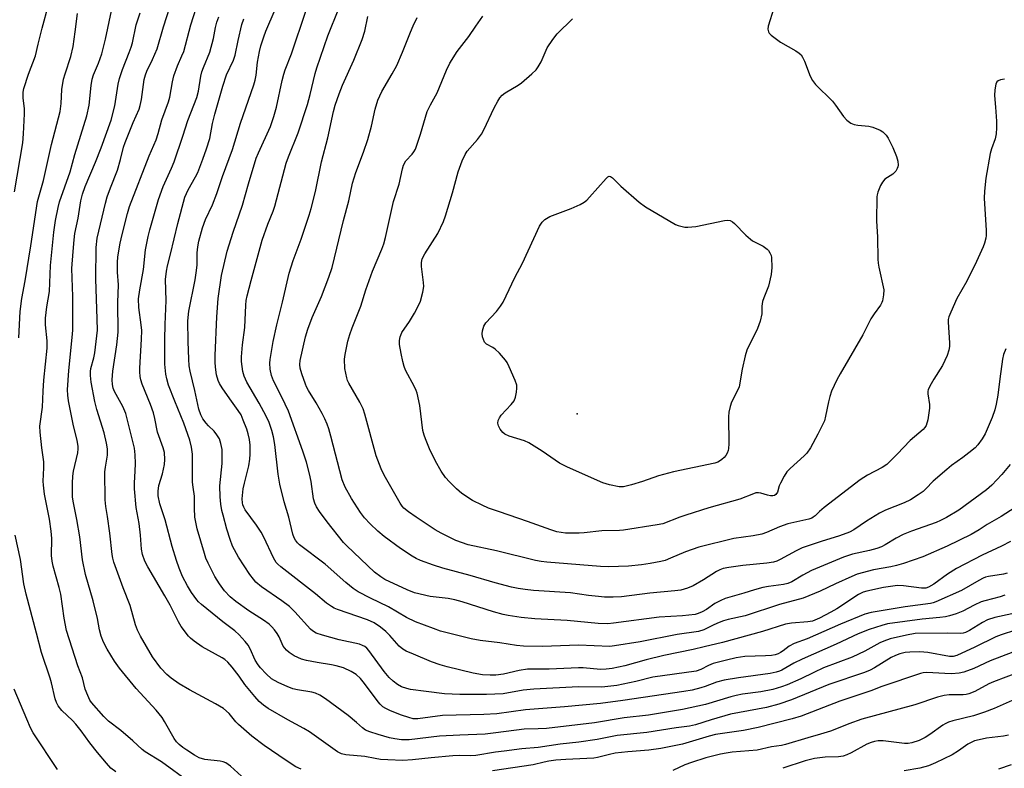
# Model space of a CAD drawing. Units: inches. Extents: x 1183771 to 1189773, y 561456 to 565458.
# Drawn here: x 1185026 to 1185316, y 564756 to 564977 of the extents above; entities that cross this region are included whole.
import ezdxf

# ---------------------------------------------------------------- set-up
doc = ezdxf.new("R2010")
doc.units = ezdxf.units.IN
doc.header["$MEASUREMENT"] = 0
doc.layers.add('ELEV-Spot Elevation', color=7, linetype='Continuous')
doc.layers.add('Undefined', color=1, linetype='Continuous')

msp = doc.modelspace()

# ---------------------------------------------------------------- linework, layer by layer
at = {"layer": 'ELEV-Spot Elevation'}
msp.add_point((1185190, 564860.71, 260.48), dxfattribs=at)
at = {"layer": 'Undefined'}
for points, elevation in [([(1185023.98, 564926.12), (1185026.42, 564940.56), (1185026.7, 564943.2), (1185026.98, 564949.16), (1185026.95, 564950.6), (1185026.57, 564953.82), (1185026.6, 564955.5), (1185026.76, 564956.62), (1185028.17, 564960.87), (1185030.24, 564966.25), (1185030.98, 564969.67), (1185032.15, 564974.46), (1185034.01, 564981.28)], 230), ([(1185316.8, 564813.67), (1185315.74, 564813.35), (1185311.27, 564812.65), (1185310.45, 564812.46), (1185309.69, 564812.19), (1185308.44, 564811.55), (1185303.32, 564808.6), (1185295.77, 564805.19), (1185294.95, 564804.9), (1185294.14, 564804.72), (1185290.45, 564804.28), (1185286.74, 564803.72), (1185276.66, 564802.05), (1185274.83, 564801.6), (1185267.66, 564798.64), (1185257.76, 564794.3), (1185253.99, 564792.91), (1185252.49, 564792.12), (1185250.7, 564790.77), (1185249.97, 564790.31), (1185249.21, 564789.91), (1185248.41, 564789.63), (1185247.26, 564789.42), (1185245.51, 564789.26), (1185239.39, 564789.09), (1185236.85, 564788.73), (1185234.02, 564788.05), (1185230.08, 564786.98), (1185228.72, 564786.42), (1185226.45, 564785.21), (1185225.04, 564784.77), (1185212.31, 564782.96), (1185207.25, 564781.75), (1185201.62, 564780.57), (1185197.24, 564780.03), (1185190.35, 564780.17), (1185177.15, 564779.48), (1185174.02, 564779.18), (1185168.11, 564778.11), (1185163.24, 564777.93), (1185155.37, 564777.84), (1185150.83, 564778.07), (1185145.39, 564778.73), (1185140.85, 564779.4), (1185139.73, 564779.62), (1185138.17, 564780.18), (1185136.98, 564780.84), (1185135.66, 564781.78), (1185134.47, 564782.87), (1185133.02, 564784.62), (1185128.54, 564790.88), (1185127.96, 564791.53), (1185127.34, 564792.04), (1185126.69, 564792.38), (1185125.72, 564792.69), (1185119.72, 564794.02), (1185114.81, 564795.36), (1185113.01, 564795.99), (1185111.88, 564796.64), (1185111.32, 564797.16), (1185106.73, 564802.22), (1185105.09, 564803.82), (1185102.89, 564805.53), (1185096.85, 564809.66), (1185095.21, 564811.06), (1185094.46, 564811.89), (1185093.39, 564813.31), (1185090.06, 564818.38), (1185088.35, 564821.67), (1185087.62, 564823.58), (1185086.66, 564826.67), (1185085.52, 564830.75), (1185085.19, 564832.12), (1185084.86, 564834.06), (1185084.64, 564836.2), (1185084.61, 564839.41), (1185085.24, 564846.05), (1185085.3, 564847.52), (1185085.21, 564850.18), (1185084.88, 564851.91), (1185084.42, 564853.3), (1185083.72, 564854.48), (1185082.86, 564855.56), (1185081.22, 564857.08), (1185080.49, 564857.89), (1185079.57, 564859.19), (1185079, 564860.32), (1185078.42, 564862.06), (1185077.22, 564867.59), (1185075.81, 564873.22), (1185075.54, 564874.86), (1185075.4, 564876.81), (1185075.19, 564882.03), (1185075.13, 564888.13), (1185075.44, 564890.99), (1185077.29, 564900.23), (1185077.6, 564902.22), (1185077.84, 564904.51), (1185077.86, 564908.18), (1185078.03, 564909.88), (1185078.4, 564911.57), (1185079.46, 564915.49), (1185080.38, 564917.97), (1185082.4, 564922.31), (1185083.67, 564925.63), (1185085.31, 564930.62), (1185088.31, 564938.63), (1185090.7, 564946.36), (1185094.55, 564957.68), (1185094.96, 564959.08), (1185095.28, 564960.53), (1185095.66, 564964.38), (1185096.24, 564967.51), (1185096.68, 564969.18), (1185097.56, 564971.9), (1185098.17, 564973.52), (1185100.88, 564979.88)], 246), ([(1185317.82, 564823.03), (1185315.09, 564821.61), (1185309.41, 564818.96), (1185301.86, 564815.03), (1185299.23, 564813.36), (1185295.14, 564810.39), (1185293.63, 564809.55), (1185292.79, 564809.29), (1185291.49, 564809.23), (1185286.22, 564809.95), (1185284.46, 564809.99), (1185280.32, 564809.4), (1185275.39, 564808.38), (1185274.28, 564808.02), (1185272.99, 564807.36), (1185266.6, 564803.19), (1185264.83, 564802.13), (1185261.4, 564800.36), (1185259.42, 564799.56), (1185257.96, 564799.27), (1185253.18, 564798.92), (1185251.44, 564798.62), (1185244.64, 564796.49), (1185232.85, 564793.23), (1185227.43, 564791.98), (1185224.17, 564791.13), (1185215.5, 564789.37), (1185210.28, 564788.06), (1185204.03, 564786.38), (1185200.27, 564785.55), (1185198.56, 564785.34), (1185196.87, 564785.28), (1185191.75, 564785.74), (1185190.33, 564785.79), (1185181.69, 564785.39), (1185175.28, 564785.33), (1185172.87, 564784.99), (1185168.21, 564783.92), (1185166, 564783.63), (1185164.28, 564783.58), (1185162.08, 564783.73), (1185159.25, 564784.19), (1185151.65, 564786.01), (1185149.53, 564786.64), (1185146.96, 564787.56), (1185141.71, 564789.74), (1185139.55, 564790.71), (1185138.52, 564791.26), (1185137.46, 564792.17), (1185134.73, 564795.31), (1185133.53, 564796.5), (1185132, 564797.79), (1185130.09, 564799.03), (1185128.15, 564799.86), (1185119.32, 564802.94), (1185118.25, 564803.39), (1185117.49, 564803.82), (1185116.06, 564804.81), (1185112.8, 564807.56), (1185102.53, 564815.53), (1185101.66, 564816.28), (1185101.2, 564816.81), (1185100.38, 564818.24), (1185097.51, 564824.27), (1185096.71, 564825.77), (1185095.37, 564827.87), (1185092.04, 564832.37), (1185091.61, 564833.09), (1185091.34, 564833.78), (1185091.21, 564834.43), (1185091.18, 564835.6), (1185091.44, 564838.55), (1185091.8, 564840.26), (1185093.12, 564845.33), (1185093.46, 564847.32), (1185093.52, 564848.77), (1185093.49, 564851.39), (1185093.33, 564853.1), (1185092.96, 564854.75), (1185092.53, 564856.11), (1185091.49, 564858.84), (1185090.82, 564860.33), (1185090.01, 564861.62), (1185087.47, 564865.08), (1185085.3, 564868.31), (1185084.51, 564869.57), (1185084.06, 564870.53), (1185083.63, 564872.13), (1185083.28, 564874.42), (1185083.16, 564875.86), (1185083.17, 564877.9), (1185083.65, 564889.23), (1185084.08, 564894.7), (1185085.03, 564901.47), (1185086.77, 564908.67), (1185088.45, 564914.26), (1185091.25, 564922.19), (1185093, 564928.49), (1185095.33, 564936.07), (1185095.96, 564937.64), (1185099.51, 564945.41), (1185100.54, 564948.35), (1185101.27, 564951.1), (1185102.97, 564958.99), (1185103.45, 564960.86), (1185103.88, 564962.14), (1185105.71, 564966.8), (1185109.92, 564979.39)], 248), ([(1185319.17, 564833.01), (1185315.02, 564830.41), (1185310.85, 564827.98), (1185308.49, 564826.42), (1185306.16, 564825.12), (1185299.11, 564821.63), (1185291.92, 564818.47), (1185286.26, 564816.52), (1185284.12, 564815.91), (1185282.48, 564815.54), (1185277.33, 564814.61), (1185272.58, 564813.36), (1185270.95, 564812.71), (1185266.13, 564810.54), (1185261.65, 564808.34), (1185256.58, 564806.28), (1185249.67, 564804.41), (1185239.56, 564801.11), (1185234.52, 564799.99), (1185233.15, 564799.62), (1185231.82, 564799.12), (1185230.25, 564798.41), (1185227.3, 564796.91), (1185225.77, 564796.47), (1185219.5, 564795.59), (1185208.59, 564793.46), (1185200.94, 564792.21), (1185199.55, 564792.07), (1185190.35, 564792.48), (1185179.71, 564792.08), (1185174.15, 564792.12), (1185172.1, 564792.34), (1185167.11, 564793.13), (1185161.36, 564793.83), (1185158.72, 564794.34), (1185152.45, 564795.83), (1185149.67, 564796.6), (1185147.54, 564797.31), (1185142.24, 564799.31), (1185139.64, 564800.59), (1185134.31, 564803.71), (1185129.02, 564806.27), (1185125.35, 564808.21), (1185123.91, 564809.15), (1185121.72, 564810.88), (1185115.68, 564816.37), (1185108.11, 564822.03), (1185107.49, 564822.61), (1185106.85, 564823.43), (1185106.47, 564824.12), (1185106.11, 564825.2), (1185104.88, 564830.14), (1185103.56, 564834.66), (1185102.26, 564839.96), (1185101.78, 564842.83), (1185100.83, 564851.6), (1185100.4, 564853.85), (1185099.94, 564855.79), (1185099.08, 564858.14), (1185098.22, 564859.97), (1185096.17, 564863.84), (1185092.55, 564870.01), (1185091.78, 564871.79), (1185091.38, 564873.15), (1185090.95, 564876.06), (1185090.91, 564877.52), (1185091.25, 564881), (1185091.94, 564886.11), (1185092.24, 564892.73), (1185092.38, 564894.09), (1185092.63, 564895.43), (1185093.81, 564900.03), (1185097.07, 564911.86), (1185098.69, 564916.56), (1185100.29, 564920.41), (1185100.83, 564921.91), (1185104.1, 564934.6), (1185104.8, 564936.51), (1185107.65, 564943.55), (1185110.42, 564951.91), (1185111.25, 564954.86), (1185112.68, 564961.02), (1185113.18, 564962.67), (1185116.47, 564972.14), (1185119.63, 564980.18)], 250), ([(1185248, 564980.34), (1185246.34, 564974.96), (1185246.22, 564974.13), (1185246.36, 564973.38), (1185246.64, 564972.94), (1185247.21, 564972.37), (1185249.92, 564970.27), (1185254.5, 564967.7), (1185255.42, 564967.07), (1185256.01, 564966.52), (1185256.46, 564965.87), (1185257.05, 564964.66), (1185258.73, 564960.24), (1185259.37, 564958.93), (1185260.3, 564957.83), (1185265.3, 564952.89), (1185266.19, 564951.73), (1185268.53, 564948.35), (1185269.5, 564947.27), (1185270.66, 564946.41), (1185271.65, 564945.98), (1185272.77, 564945.77), (1185276, 564945.5), (1185277.14, 564945.22), (1185279.34, 564944.29), (1185280.1, 564943.85), (1185280.53, 564943.49), (1185281.07, 564942.84), (1185281.67, 564941.93), (1185283.03, 564939.23), (1185284.12, 564936.52), (1185284.5, 564935.14), (1185284.64, 564934.04), (1185284.57, 564933.51), (1185284.38, 564932.98), (1185283.97, 564932.24), (1185283.6, 564931.81), (1185283.06, 564931.37), (1185280.76, 564929.85), (1185280.02, 564929.01), (1185279.47, 564927.98), (1185278.66, 564926.08), (1185278.41, 564925.25), (1185278.32, 564924.67), (1185278.26, 564917.54), (1185278.55, 564912.73), (1185278.66, 564906.27), (1185278.77, 564905.1), (1185278.97, 564903.93), (1185280.4, 564897.2), (1185280.35, 564895.77), (1185279.99, 564894.04), (1185279.8, 564893.49), (1185279.39, 564892.75), (1185277.52, 564890.15), (1185276.6, 564888.67), (1185274.27, 564883.99), (1185267.51, 564872.49), (1185266.55, 564870.72), (1185265.02, 564867.35), (1185264.45, 564865.8), (1185264.05, 564864.2), (1185263.26, 564859.95), (1185262.88, 564858.61), (1185260.99, 564854.63), (1185258.83, 564850.65), (1185257.71, 564849.08), (1185256.96, 564848.24), (1185252.8, 564844.58), (1185251.81, 564843.52), (1185251.01, 564842.29), (1185249.89, 564840.21), (1185249.56, 564839.4), (1185249.05, 564837.55), (1185248.58, 564836.91), (1185248.17, 564836.61), (1185247.71, 564836.47), (1185246.95, 564836.45), (1185246.13, 564836.64), (1185244.18, 564837.31), (1185243.41, 564837.4), (1185242.68, 564837.32), (1185241.94, 564837.09), (1185237.9, 564835.45), (1185228.81, 564832.89), (1185222.06, 564830.77), (1185220.23, 564830.17), (1185215.22, 564828.26), (1185213.58, 564827.9), (1185203.59, 564826.37), (1185202.46, 564826.29), (1185197.23, 564826.18), (1185192.05, 564825.57), (1185190.6, 564825.46), (1185186.56, 564825.48), (1185184, 564825.88), (1185182.2, 564826.42), (1185175.35, 564828.9), (1185167.03, 564831.72), (1185163.83, 564832.88), (1185161.98, 564833.7), (1185159.1, 564835.13), (1185155.97, 564837.18), (1185154.4, 564838.5), (1185152.26, 564840.56), (1185151.15, 564841.89), (1185149.81, 564843.74), (1185148.15, 564846.74), (1185146.45, 564850.33), (1185145.19, 564853.27), (1185144.81, 564854.37), (1185144.48, 564855.78), (1185143.53, 564863.11), (1185142.75, 564866.72), (1185142.47, 564867.53), (1185141.97, 564868.58), (1185139.31, 564873.57), (1185138.92, 564874.66), (1185138.53, 564876.09), (1185138.01, 564878.42), (1185137.59, 564881.08), (1185137.55, 564882.25), (1185137.74, 564883.36), (1185137.91, 564883.9), (1185138.28, 564884.65), (1185140.47, 564887.92), (1185141.97, 564890.39), (1185143.2, 564892.64), (1185143.78, 564893.94), (1185144.45, 564896.52), (1185144.72, 564898.26), (1185144.66, 564899.43), (1185144.04, 564904.11), (1185144.07, 564905.25), (1185144.28, 564906.35), (1185145.05, 564907.86), (1185148.88, 564913.89), (1185150.49, 564917.36), (1185151.09, 564919.04), (1185153.19, 564925.84), (1185154.82, 564932.02), (1185156.06, 564935.27), (1185156.89, 564937.12), (1185157.54, 564938.09), (1185160.56, 564941.62), (1185161.73, 564943.18), (1185162.43, 564944.47), (1185165.48, 564950.88), (1185166.54, 564952.89), (1185167.15, 564953.84), (1185167.89, 564954.63), (1185168.75, 564955.33), (1185172.55, 564957.61), (1185173.52, 564958.27), (1185176.6, 564960.91), (1185177.83, 564962.12), (1185178.48, 564963.03), (1185179.32, 564964.48), (1185181.15, 564968.59), (1185182.78, 564971.09), (1185184.06, 564972.71), (1185188.61, 564977.13)], 258), ([(1185028.84, 564910.22), (1185030.75, 564923.28), (1185032.54, 564929.46), (1185034.95, 564940.08), (1185037.5, 564949.85), (1185037.76, 564952.15), (1185037.97, 564956.29), (1185038.47, 564959.35), (1185038.91, 564960.92), (1185040.58, 564966.03), (1185041.31, 564968.97), (1185041.94, 564973.34), (1185042.57, 564978.74)], 232), ([(1185317.65, 564845.72), (1185315.2, 564842.77), (1185312.28, 564839.6), (1185310.74, 564838.27), (1185302.51, 564832.29), (1185298.88, 564830.06), (1185297.16, 564829.18), (1185295.82, 564828.61), (1185288.6, 564826.02), (1185286.14, 564825.03), (1185284.1, 564824.03), (1185280.85, 564822.03), (1185279.69, 564821.42), (1185278.37, 564820.96), (1185276.19, 564820.37), (1185271.14, 564819.27), (1185268.56, 564818.4), (1185259.06, 564814.42), (1185256.56, 564813.09), (1185253.29, 564811.15), (1185252.12, 564810.6), (1185250.87, 564810.3), (1185246.41, 564809.78), (1185244.71, 564809.46), (1185242.29, 564808.8), (1185239.15, 564807.8), (1185233.59, 564806.2), (1185232.33, 564805.64), (1185230.59, 564804.69), (1185228.08, 564802.99), (1185226.87, 564802.3), (1185225.61, 564801.73), (1185224.81, 564801.5), (1185221.01, 564801.04), (1185214.13, 564800.66), (1185200.7, 564798.89), (1185198.99, 564798.75), (1185196.15, 564798.84), (1185187.06, 564799.75), (1185177.47, 564800.19), (1185173.43, 564800.63), (1185169.62, 564801.19), (1185168.17, 564801.48), (1185165.31, 564802.23), (1185156.09, 564805.22), (1185153.92, 564805.83), (1185151.95, 564806.22), (1185146.65, 564806.83), (1185142, 564807.87), (1185139.82, 564808.71), (1185133.28, 564811.83), (1185132.02, 564812.59), (1185130.14, 564813.97), (1185122.01, 564821.74), (1185121.05, 564822.74), (1185116.2, 564828.84), (1185113.98, 564831.83), (1185113.05, 564833.26), (1185112.58, 564834.29), (1185112.23, 564835.57), (1185111.46, 564840.72), (1185111, 564843), (1185110.09, 564846.41), (1185109.09, 564849.65), (1185104.78, 564861.46), (1185102.84, 564865.61), (1185100.41, 564870.44), (1185099.85, 564871.99), (1185099.43, 564873.86), (1185099.35, 564875.56), (1185099.41, 564876.71), (1185100.32, 564881.96), (1185101.41, 564886.89), (1185103.07, 564893.63), (1185105, 564902.11), (1185106.21, 564905.88), (1185108.53, 564912.19), (1185110.91, 564919.28), (1185111.5, 564921.25), (1185112.74, 564926.22), (1185114.54, 564934.95), (1185116.46, 564942.08), (1185118.1, 564949.81), (1185118.62, 564951.66), (1185119.75, 564955.09), (1185120.77, 564957.61), (1185124.06, 564965.01), (1185126.58, 564971.03), (1185127.34, 564973.53), (1185128.22, 564977.81)], 252), ([(1185316.36, 564879.8), (1185315.75, 564878.21), (1185315.41, 564876.8), (1185314.59, 564870.98), (1185314.09, 564866.16), (1185313.6, 564863.56), (1185313.19, 564861.85), (1185312.35, 564859.63), (1185310.29, 564854.78), (1185309.47, 564853.32), (1185308.12, 564851.48), (1185307.33, 564850.66), (1185305.53, 564849.19), (1185303.7, 564847.77), (1185300.35, 564845.38), (1185298.98, 564844.27), (1185295, 564840.82), (1185292.83, 564838.55), (1185291.97, 564837.78), (1185290.54, 564836.75), (1185288.29, 564835.34), (1185286.43, 564834.4), (1185280.94, 564832.23), (1185279.15, 564831.41), (1185275.26, 564829.01), (1185271.52, 564826.44), (1185270.3, 564825.79), (1185267.36, 564824.67), (1185261.96, 564823.05), (1185256.37, 564821.12), (1185254.54, 564820.23), (1185249.85, 564817.67), (1185248.9, 564817.25), (1185247.83, 564816.96), (1185245.89, 564816.65), (1185238.83, 564815.93), (1185234.72, 564815.38), (1185233.06, 564815.02), (1185232.06, 564814.65), (1185231.08, 564814.19), (1185227.21, 564811.7), (1185224.14, 564809.96), (1185222.53, 564809.28), (1185220.58, 564808.7), (1185218.74, 564808.43), (1185211.38, 564807.8), (1185203.06, 564806.7), (1185200.63, 564806.58), (1185198, 564806.61), (1185196.25, 564806.74), (1185193.34, 564807.05), (1185187.95, 564807.86), (1185177.13, 564808.55), (1185174.58, 564808.82), (1185172.58, 564809.15), (1185170.58, 564809.58), (1185165.78, 564810.83), (1185158.41, 564813.01), (1185150.36, 564815.12), (1185147.55, 564815.99), (1185143.73, 564817.37), (1185142.48, 564817.97), (1185141.32, 564818.65), (1185137.88, 564820.98), (1185133.07, 564824.46), (1185131.12, 564826.08), (1185128.88, 564828.22), (1185127.25, 564829.96), (1185126.07, 564831.53), (1185123.38, 564835.66), (1185121.56, 564839.08), (1185120.67, 564841.17), (1185117.32, 564854.11), (1185116.69, 564856.28), (1185116.2, 564857.63), (1185115.53, 564859.23), (1185114.74, 564860.8), (1185113.01, 564863.87), (1185110.7, 564867.56), (1185110.13, 564868.61), (1185109.79, 564869.41), (1185108.73, 564872.45), (1185108.25, 564874.12), (1185108.17, 564875.26), (1185108.3, 564876.39), (1185109.87, 564883.4), (1185110.49, 564885.63), (1185111.82, 564889.09), (1185114.56, 564895.3), (1185116.74, 564900.93), (1185117.7, 564903.85), (1185121.04, 564917.69), (1185122.59, 564923.5), (1185123.69, 564928.7), (1185124.65, 564931.83), (1185126.92, 564937.8), (1185128.23, 564941.61), (1185129.28, 564945.52), (1185130.37, 564950.51), (1185131.15, 564953.15), (1185132.35, 564955.78), (1185135.44, 564960.95), (1185136.74, 564963.37), (1185138.45, 564967.38), (1185140.78, 564973.26), (1185141.62, 564975.15), (1185142.79, 564977.55)], 254), ([(1185316, 564959.39), (1185314.86, 564959.2), (1185314.12, 564958.92), (1185313.78, 564958.59), (1185313.48, 564957.89), (1185313.16, 564956.24), (1185313.03, 564954.53), (1185313.38, 564951.07), (1185313.62, 564947.02), (1185313.68, 564944.98), (1185313.59, 564943.2), (1185313.3, 564941.78), (1185312.13, 564938.82), (1185311.75, 564937.47), (1185310.52, 564930.19), (1185310.08, 564926.36), (1185310.03, 564924.29), (1185310.61, 564914.75), (1185310.6, 564913.29), (1185310.5, 564912.43), (1185310.1, 564911.01), (1185309.69, 564909.89), (1185307.71, 564905.63), (1185304.86, 564899.84), (1185301.95, 564894.72), (1185300.14, 564890.67), (1185299.61, 564889.31), (1185299.42, 564888.48), (1185299.37, 564887.67), (1185299.82, 564881.64), (1185299.77, 564880.51), (1185299.6, 564879.47), (1185299.07, 564877.86), (1185297.72, 564874.92), (1185295.19, 564870.91), (1185294.01, 564868.85), (1185293.54, 564867.79), (1185293.42, 564867.3), (1185293.4, 564866.57), (1185293.85, 564863.45), (1185293.9, 564862.32), (1185293.35, 564858.89), (1185292.89, 564857.25), (1185292.55, 564856.65), (1185292.02, 564856.05), (1185288.14, 564852.81), (1185284.36, 564848.74), (1185282.51, 564846.87), (1185281.26, 564845.74), (1185279.95, 564844.84), (1185275.58, 564842.53), (1185273.39, 564841.23), (1185262.79, 564832.99), (1185261.43, 564831.85), (1185260.19, 564830.58), (1185259.61, 564830.14), (1185259.14, 564829.9), (1185258.32, 564829.63), (1185252.14, 564828.22), (1185249.69, 564827.32), (1185245.78, 564825.63), (1185244.4, 564825.19), (1185241.86, 564824.7), (1185236.19, 564823.85), (1185225.89, 564821.36), (1185221.9, 564819.93), (1185217.52, 564818.05), (1185215.91, 564817.43), (1185214.64, 564817.08), (1185211.5, 564816.51), (1185208.92, 564816.11), (1185205.06, 564815.72), (1185199.18, 564815.51), (1185196.89, 564815.61), (1185181.06, 564816.92), (1185179.36, 564817.12), (1185177.68, 564817.43), (1185166.13, 564820.29), (1185157.84, 564822.07), (1185154.16, 564823.31), (1185149.86, 564825.43), (1185148.07, 564826.47), (1185142.52, 564830.14), (1185140.2, 564831.76), (1185138.88, 564832.84), (1185138.37, 564833.42), (1185137.77, 564834.28), (1185133.02, 564842.57), (1185132.16, 564844.45), (1185130.71, 564848.31), (1185127.33, 564860.56), (1185126.81, 564862.14), (1185126.4, 564863.12), (1185125.86, 564864.15), (1185122.62, 564869.67), (1185122.26, 564870.46), (1185122, 564871.28), (1185121.48, 564874.07), (1185121.38, 564876.75), (1185121.55, 564878.18), (1185122.33, 564882.11), (1185122.9, 564884.09), (1185123.58, 564886.05), (1185126.12, 564892.4), (1185127.65, 564897.26), (1185129.56, 564902.71), (1185132.32, 564909.24), (1185132.91, 564910.83), (1185133.42, 564912.71), (1185135.83, 564923.26), (1185137.42, 564928.44), (1185138.43, 564932.97), (1185138.75, 564934.05), (1185139.45, 564935.24), (1185141.34, 564937.29), (1185141.83, 564937.98), (1185142.24, 564938.73), (1185143.73, 564943.14), (1185145.74, 564949.8), (1185146.69, 564951.78), (1185148.7, 564955.36), (1185151.47, 564961.99), (1185152.44, 564964.13), (1185154.59, 564967.55), (1185158.02, 564971.94), (1185160.09, 564975.04), (1185162.16, 564977.91)], 256), ([(1185036.68, 564755.78), (1185029.48, 564766.56), (1185028.73, 564768.05), (1185027.59, 564770.65), (1185023.9, 564779.49)], 230), ([(1185317.94, 564757.11), (1185314.24, 564755.9)], 230)]:
    msp.add_lwpolyline(points, dxfattribs=dict(at, elevation=elevation))
at = {"layer": 'Undefined', "elevation": 260}
msp.add_lwpolyline([(1185222.61, 564915.71), (1185224.98, 564915.89), (1185233.46, 564917.66), (1185234.31, 564917.74), (1185235.09, 564917.64), (1185235.74, 564917.33), (1185236.41, 564916.8), (1185239.67, 564913.37), (1185241.06, 564912.15), (1185241.65, 564911.72), (1185244.83, 564910.1), (1185246, 564909.27), (1185246.38, 564908.87), (1185246.84, 564908.16), (1185247.16, 564907.38), (1185247.27, 564906.81), (1185247.37, 564903.85), (1185247.23, 564901.79), (1185246.41, 564898.35), (1185244.99, 564894.87), (1185244.65, 564893.78), (1185244.47, 564892.38), (1185244.4, 564890.14), (1185243.91, 564887.95), (1185243.17, 564885.8), (1185240.03, 564879.43), (1185239.56, 564877.78), (1185238.65, 564873.87), (1185237.73, 564868.63), (1185237.2, 564867.31), (1185235.48, 564864.11), (1185235.05, 564862.82), (1185234.73, 564861.18), (1185234.57, 564859.78), (1185234.71, 564851.86), (1185234.64, 564850.42), (1185234.52, 564849.87), (1185234.22, 564849.11), (1185233.83, 564848.39), (1185233.32, 564847.74), (1185232.67, 564847.16), (1185231.95, 564846.66), (1185231.44, 564846.39), (1185230.6, 564846.11), (1185218.41, 564843.58), (1185213.94, 564842.39), (1185209.26, 564840.69), (1185205.99, 564839.74), (1185203.63, 564839.18), (1185202.36, 564839.17), (1185199.49, 564839.76), (1185197.52, 564840.35), (1185187.07, 564844.93), (1185184.72, 564846.15), (1185179.68, 564849.65), (1185175.75, 564852.09), (1185174.42, 564852.67), (1185169.93, 564854.11), (1185168.66, 564854.71), (1185167.99, 564855.19), (1185167.29, 564856.1), (1185166.78, 564857.13), (1185166.59, 564857.94), (1185166.71, 564858.74), (1185167.03, 564859.52), (1185167.51, 564860.23), (1185170.52, 564863.39), (1185171.38, 564864.53), (1185171.76, 564865.62), (1185172.07, 564867.07), (1185172.21, 564868.24), (1185172.15, 564869.09), (1185171.69, 564870.45), (1185169.91, 564874.5), (1185169.27, 564875.81), (1185168.78, 564876.54), (1185167.04, 564878.53), (1185165.8, 564879.78), (1185165.11, 564880.27), (1185163.19, 564881.23), (1185162.63, 564881.78), (1185162.29, 564882.54), (1185162.08, 564883.39), (1185161.97, 564884.26), (1185162.01, 564885.13), (1185162.46, 564886.52), (1185163.04, 564887.52), (1185166.14, 564890.84), (1185167.34, 564892.41), (1185168.11, 564893.64), (1185169.05, 564895.46), (1185171.54, 564900.86), (1185173.87, 564905.14), (1185178.9, 564916.04), (1185179.62, 564917.24), (1185180.44, 564917.97), (1185181.87, 564918.84), (1185188.22, 564921.27), (1185190.81, 564922.44), (1185192.01, 564923.12), (1185192.79, 564923.71), (1185193.6, 564924.52), (1185198.48, 564930.11), (1185199.05, 564930.58), (1185199.44, 564930.72), (1185199.83, 564930.66), (1185200.41, 564930.29), (1185202.88, 564927.83), (1185208.22, 564923.14), (1185210.08, 564921.7), (1185218.96, 564916.53), (1185219.76, 564916.2), (1185220.59, 564915.97), (1185221.73, 564915.76)], close=True, dxfattribs=at)
at = {"layer": 'Undefined'}
for points in [[(1185319.27, 564796.84, 240), (1185314.99, 564795.47, 240), (1185313.42, 564794.86, 240), (1185307.3, 564791.8, 240), (1185301.97, 564789.34, 240), (1185300.9, 564789.08, 240), (1185299.76, 564789.1, 240), (1185293.36, 564790.23, 240), (1185291.03, 564790.43, 240), (1185288.11, 564790.41, 240), (1185286.68, 564790.23, 240), (1185285.12, 564789.89, 240), (1185283.84, 564789.42, 240), (1185282.59, 564788.82, 240), (1185277.62, 564785.72, 240), (1185276.34, 564785.06, 240), (1185274.76, 564784.38, 240), (1185264.21, 564780.82, 240), (1185253.22, 564776.29, 240), (1185249.42, 564775.01, 240), (1185245.83, 564774.01, 240), (1185235.18, 564772.05, 240), (1185229.5, 564770.44, 240), (1185224.83, 564768.97, 240), (1185223.13, 564768.57, 240), (1185219.12, 564768.07, 240), (1185210.56, 564766.72, 240), (1185201.74, 564765.8, 240), (1185195.9, 564764.65, 240), (1185190.44, 564763.8, 240), (1185184.91, 564763.22, 240), (1185178.42, 564762.25, 240), (1185173.64, 564761.85, 240), (1185168.45, 564761.2, 240), (1185165.86, 564760.86, 240), (1185160.06, 564759.91, 240), (1185158.41, 564759.8, 240), (1185155.33, 564759.87, 240), (1185153.28, 564759.8, 240), (1185146.88, 564759.21, 240), (1185141.36, 564758.59, 240), (1185138.52, 564758.41, 240), (1185134.14, 564758.57, 240), (1185131.92, 564758.74, 240), (1185130.34, 564758.98, 240), (1185127.33, 564759.59, 240), (1185121.76, 564760.09, 240), (1185120.48, 564760.41, 240), (1185119.26, 564760.97, 240), (1185111.06, 564766.87, 240), (1185109.31, 564767.88, 240), (1185104.61, 564770.4, 240), (1185098.8, 564773.79, 240), (1185097.41, 564774.74, 240), (1185096.18, 564775.79, 240), (1185094.85, 564777.29, 240), (1185091.95, 564780.85, 240), (1185090.29, 564783.25, 240), (1185088.23, 564785.96, 240), (1185086.92, 564787.45, 240), (1185086.01, 564788.19, 240), (1185085.28, 564788.66, 240), (1185079.34, 564791.96, 240), (1185077, 564793.62, 240), (1185075.89, 564794.51, 240), (1185075.29, 564795.11, 240), (1185073.18, 564797.91, 240), (1185072.33, 564799.34, 240), (1185069.87, 564804.2, 240), (1185068.35, 564807, 240), (1185063.3, 564815.49, 240), (1185062.45, 564817.18, 240), (1185061.71, 564819.18, 240), (1185061.43, 564820.72, 240), (1185061.15, 564824.9, 240), (1185060.76, 564828.34, 240), (1185059.91, 564833.06, 240), (1185059.42, 564838.57, 240), (1185059.35, 564840.28, 240), (1185059.63, 564843.71, 240), (1185059.67, 564845.97, 240), (1185059.58, 564848.53, 240), (1185059.36, 564850.5, 240), (1185058.94, 564852.46, 240), (1185056.84, 564860.75, 240), (1185056, 564862.8, 240), (1185053.52, 564867.25, 240), (1185053.12, 564868.24, 240), (1185052.87, 564869.32, 240), (1185052.77, 564870.7, 240), (1185052.96, 564873.2, 240), (1185054.19, 564881, 240), (1185054.54, 564884.73, 240), (1185054.49, 564893.52, 240), (1185054.63, 564898.76, 240), (1185054.42, 564902.48, 240), (1185054.38, 564905.28, 240), (1185054.51, 564906.97, 240), (1185055.16, 564910.98, 240), (1185055.74, 564913.55, 240), (1185057.31, 564919.72, 240), (1185057.93, 564921.83, 240), (1185063.76, 564936.79, 240), (1185065.77, 564941.47, 240), (1185066.39, 564943.39, 240), (1185067.45, 564947.35, 240), (1185069.44, 564952.71, 240), (1185069.81, 564954.02, 240), (1185070.6, 564958.62, 240), (1185070.98, 564960.34, 240), (1185072.06, 564963.33, 240), (1185073.39, 564966.24, 240), (1185073.9, 564967.52, 240), (1185075.99, 564975.42, 240), (1185078.38, 564982.85, 240)], [(1185075.71, 564751.96, 234), (1185067.39, 564758, 234), (1185062.59, 564760.94, 234), (1185061.69, 564761.65, 234), (1185058.93, 564764.19, 234), (1185055.41, 564767.22, 234), (1185051.75, 564769.98, 234), (1185050.33, 564771.35, 234), (1185046.74, 564775.48, 234), (1185046.24, 564776.21, 234), (1185045.6, 564777.54, 234), (1185044.87, 564779.47, 234), (1185044.04, 564782.8, 234), (1185042.73, 564786.36, 234), (1185039.38, 564796.8, 234), (1185038.62, 564800.38, 234), (1185037.63, 564807.52, 234), (1185037.15, 564809.48, 234), (1185035.39, 564815.73, 234), (1185035.08, 564817.16, 234), (1185034.92, 564818.87, 234), (1185034.98, 564823.85, 234), (1185034.79, 564826.09, 234), (1185034.29, 564829.56, 234), (1185032.85, 564836.99, 234), (1185032.52, 564839.66, 234), (1185032.47, 564840.85, 234), (1185032.66, 564844.69, 234), (1185032.66, 564846.48, 234), (1185032.06, 564850.65, 234), (1185031.56, 564855.27, 234), (1185031.48, 564857, 234), (1185032.23, 564862.6, 234), (1185032.42, 564867.32, 234), (1185032.66, 564870.59, 234), (1185033.68, 564880.01, 234), (1185033.66, 564882.17, 234), (1185033.18, 564886.9, 234), (1185033.19, 564888.9, 234), (1185033.55, 564892.27, 234), (1185034.29, 564896.73, 234), (1185034.66, 564904.38, 234), (1185035.63, 564914.23, 234), (1185036.06, 564917.64, 234), (1185036.88, 564921.55, 234), (1185037.3, 564923.2, 234), (1185040.38, 564932.02, 234), (1185041.8, 564937.13, 234), (1185045.34, 564948.57, 234), (1185045.99, 564951.72, 234), (1185046.6, 564957.49, 234), (1185046.91, 564959.4, 234), (1185047.28, 564960.64, 234), (1185048.77, 564964.1, 234), (1185049.72, 564966.85, 234), (1185050.83, 564971.15, 234), (1185052.6, 564979.49, 234)], [(1185108.51, 564755.85, 238), (1185107.02, 564756.56, 238), (1185104.12, 564758.4, 238), (1185097.69, 564762.82, 238), (1185094.04, 564765.57, 238), (1185090.06, 564768.99, 238), (1185089.26, 564769.86, 238), (1185087.28, 564772.3, 238), (1185085.66, 564773.78, 238), (1185083.33, 564775.17, 238), (1185075.57, 564779.21, 238), (1185072.57, 564781.05, 238), (1185070.26, 564782.72, 238), (1185068.96, 564783.83, 238), (1185067.15, 564785.66, 238), (1185064.75, 564789.02, 238), (1185061.16, 564795.13, 238), (1185060.3, 564796.89, 238), (1185059.73, 564798.45, 238), (1185058.07, 564804.12, 238), (1185056.03, 564809.37, 238), (1185053.32, 564816.91, 238), (1185053, 564818.08, 238), (1185052.8, 564819.22, 238), (1185052.15, 564825.48, 238), (1185051.47, 564830.34, 238), (1185050.91, 564833.34, 238), (1185050.78, 564835.27, 238), (1185050.67, 564843.53, 238), (1185050.82, 564844.97, 238), (1185051.42, 564848.44, 238), (1185051.42, 564850.34, 238), (1185051.12, 564852.01, 238), (1185050.42, 564855.04, 238), (1185048.27, 564861.93, 238), (1185047.65, 564864.31, 238), (1185046.66, 564869.98, 238), (1185046.4, 564871.99, 238), (1185046.42, 564873.14, 238), (1185046.52, 564874, 238), (1185047.44, 564877.19, 238), (1185047.74, 564878.64, 238), (1185048.46, 564885.35, 238), (1185048.43, 564888.62, 238), (1185047.96, 564900.5, 238), (1185048.12, 564909.71, 238), (1185048.39, 564912.47, 238), (1185050.82, 564922.81, 238), (1185051.36, 564924.71, 238), (1185052.31, 564927.34, 238), (1185054.39, 564932.58, 238), (1185055.28, 564935.69, 238), (1185056.19, 564939.36, 238), (1185056.61, 564940.7, 238), (1185058.98, 564946.62, 238), (1185060.74, 564950.55, 238), (1185061.11, 564951.64, 238), (1185061.44, 564953.37, 238), (1185062.27, 564959.23, 238), (1185062.61, 564960.65, 238), (1185063.05, 564961.74, 238), (1185064.72, 564965.19, 238), (1185066.07, 564968.35, 238), (1185067.96, 564974.81, 238), (1185069.86, 564980.6, 238)], [(1185092, 564752.85, 236), (1185087.72, 564756.78, 236), (1185086.29, 564757.75, 236), (1185085.5, 564758.07, 236), (1185084.68, 564758.26, 236), (1185080.1, 564758.76, 236), (1185078.51, 564759.19, 236), (1185077.12, 564759.95, 236), (1185074.83, 564761.47, 236), (1185073.7, 564762.27, 236), (1185072.6, 564763.18, 236), (1185071.78, 564763.96, 236), (1185071.1, 564764.86, 236), (1185068.29, 564769.92, 236), (1185067.53, 564771.14, 236), (1185065.76, 564773.25, 236), (1185059.93, 564779.69, 236), (1185054.95, 564785.65, 236), (1185053.51, 564787.69, 236), (1185051.38, 564791.26, 236), (1185050.26, 564793.31, 236), (1185049.54, 564795.13, 236), (1185049.09, 564796.98, 236), (1185048.45, 564800.27, 236), (1185047.2, 564805.5, 236), (1185044.93, 564813.32, 236), (1185044.08, 564817.62, 236), (1185043.32, 564824.41, 236), (1185042.39, 564829.54, 236), (1185041.36, 564834.46, 236), (1185041.13, 564836.09, 236), (1185041.1, 564840.25, 236), (1185041.2, 564842.32, 236), (1185041.45, 564843.75, 236), (1185042.64, 564849.17, 236), (1185042.78, 564850.31, 236), (1185042.78, 564851.15, 236), (1185042.51, 564852.77, 236), (1185041.31, 564857.63, 236), (1185039.97, 564864.5, 236), (1185039.75, 564866.17, 236), (1185039.68, 564867.79, 236), (1185040.04, 564873.48, 236), (1185041.05, 564883.14, 236), (1185041.21, 564885.33, 236), (1185041.22, 564895.24, 236), (1185040.95, 564903.53, 236), (1185041.28, 564908.51, 236), (1185041.59, 564911.99, 236), (1185041.84, 564913.86, 236), (1185042.78, 564918.4, 236), (1185043.59, 564923.47, 236), (1185044.09, 564925.44, 236), (1185044.89, 564927.75, 236), (1185047.94, 564934.89, 236), (1185049.59, 564939.07, 236), (1185052.47, 564947.29, 236), (1185053.63, 564951.48, 236), (1185054.61, 564957.86, 236), (1185054.97, 564959.53, 236), (1185055.85, 564962.21, 236), (1185057.87, 564967.25, 236), (1185058.42, 564968.8, 236), (1185058.77, 564970.07, 236), (1185059.91, 564975.38, 236), (1185061.02, 564978.91, 236)], [(1185318.2, 564801.66, 242), (1185313.11, 564800.57, 242), (1185311.02, 564799.87, 242), (1185309.52, 564799.13, 242), (1185305.65, 564796.76, 242), (1185304.49, 564796.17, 242), (1185303.82, 564795.97, 242), (1185303.01, 564795.9, 242), (1185299.28, 564795.96, 242), (1185289.7, 564795.83, 242), (1185287.14, 564795.42, 242), (1185282.29, 564794.26, 242), (1185280.46, 564793.65, 242), (1185279.21, 564793.13, 242), (1185274.83, 564790.71, 242), (1185271.08, 564788.89, 242), (1185262.59, 564785.71, 242), (1185259.74, 564784.42, 242), (1185255.92, 564782.51, 242), (1185251.92, 564780.71, 242), (1185250.25, 564780.12, 242), (1185247.69, 564779.37, 242), (1185244.14, 564778.69, 242), (1185238.74, 564777.95, 242), (1185236.86, 564777.6, 242), (1185235.24, 564777.17, 242), (1185227.82, 564774.89, 242), (1185221.08, 564773.46, 242), (1185211.04, 564771.8, 242), (1185203.81, 564770.99, 242), (1185195.05, 564769.57, 242), (1185180.92, 564767.89, 242), (1185178.43, 564767.72, 242), (1185174.3, 564767.61, 242), (1185165.96, 564766.53, 242), (1185162.84, 564766.23, 242), (1185155.36, 564765.92, 242), (1185149.4, 564765.59, 242), (1185140.42, 564764.56, 242), (1185138.17, 564764.56, 242), (1185136.19, 564764.77, 242), (1185134.59, 564765.11, 242), (1185131.22, 564766.07, 242), (1185128.84, 564766.85, 242), (1185127.57, 564767.39, 242), (1185126.68, 564768.01, 242), (1185124.84, 564769.67, 242), (1185122.39, 564771.64, 242), (1185115.74, 564776.62, 242), (1185114.05, 564777.71, 242), (1185112.74, 564778.26, 242), (1185111.67, 564778.6, 242), (1185107.44, 564779.21, 242), (1185106.13, 564779.53, 242), (1185104.4, 564780.22, 242), (1185102, 564781.34, 242), (1185100.69, 564782.01, 242), (1185099.84, 564782.55, 242), (1185098.26, 564783.93, 242), (1185096.53, 564785.77, 242), (1185095.83, 564786.64, 242), (1185095.01, 564788.02, 242), (1185093.47, 564791.38, 242), (1185092.93, 564792.39, 242), (1185092.04, 564793.52, 242), (1185090.27, 564795.45, 242), (1185089.02, 564796.65, 242), (1185085.46, 564799.34, 242), (1185079.17, 564804.4, 242), (1185078.32, 564805.19, 242), (1185077.75, 564805.84, 242), (1185076.22, 564808.01, 242), (1185075.02, 564809.93, 242), (1185073.6, 564812.73, 242), (1185072.55, 564815.15, 242), (1185071.75, 564817.38, 242), (1185070.5, 564821.54, 242), (1185068.41, 564829.37, 242), (1185066.9, 564834.12, 242), (1185066.39, 564836.45, 242), (1185066.33, 564837.89, 242), (1185066.62, 564839.56, 242), (1185067.65, 564842.96, 242), (1185068.2, 564845.75, 242), (1185068.35, 564847.17, 242), (1185068.21, 564849.22, 242), (1185067.86, 564850.64, 242), (1185066.14, 564855.29, 242), (1185065.4, 564859.33, 242), (1185064.96, 564860.96, 242), (1185064.09, 564863.42, 242), (1185061.65, 564869.39, 242), (1185061.25, 564870.68, 242), (1185061.03, 564871.71, 242), (1185060.93, 564873.04, 242), (1185060.94, 564874.17, 242), (1185061.45, 564882.72, 242), (1185061.51, 564885.24, 242), (1185061.39, 564886.9, 242), (1185060.65, 564892.01, 242), (1185060.62, 564894.56, 242), (1185060.98, 564897.27, 242), (1185062.05, 564903.22, 242), (1185062.68, 564909.02, 242), (1185063.42, 564912.97, 242), (1185063.9, 564914.94, 242), (1185066.43, 564923.92, 242), (1185067.85, 564927.73, 242), (1185070.33, 564933.17, 242), (1185071.06, 564934.94, 242), (1185073.64, 564942.57, 242), (1185075.09, 564947.19, 242), (1185077.79, 564953.96, 242), (1185078.27, 564955.82, 242), (1185078.94, 564960.27, 242), (1185079.24, 564961.58, 242), (1185079.7, 564962.85, 242), (1185081.59, 564967.32, 242), (1185082.68, 564971.32, 242), (1185083.33, 564974.6, 242), (1185083.72, 564976.15, 242), (1185084.28, 564977.72, 242)], [(1185316.15, 564807.21, 244), (1185314.76, 564806.68, 244), (1185310.22, 564805.55, 244), (1185309.11, 564805.2, 244), (1185307.02, 564804.22, 244), (1185303.71, 564802.43, 244), (1185301.76, 564801.69, 244), (1185299.77, 564801.04, 244), (1185298.63, 564800.81, 244), (1185296.92, 564800.59, 244), (1185291.75, 564800.14, 244), (1185281.54, 564798.68, 244), (1185279.79, 564798.28, 244), (1185276.08, 564797.09, 244), (1185272.81, 564795.77, 244), (1185266.33, 564792.72, 244), (1185256.31, 564788.32, 244), (1185253.86, 564787.08, 244), (1185250.36, 564785.05, 244), (1185249.64, 564784.73, 244), (1185248.67, 564784.43, 244), (1185246.93, 564784.12, 244), (1185237.56, 564782.8, 244), (1185233.37, 564782.09, 244), (1185231.1, 564781.51, 244), (1185227.71, 564780.22, 244), (1185226.4, 564779.8, 244), (1185223.93, 564779.2, 244), (1185221.38, 564778.78, 244), (1185203.44, 564776.13, 244), (1185196.86, 564775.27, 244), (1185186.23, 564774.22, 244), (1185174.77, 564773.34, 244), (1185166.26, 564772.21, 244), (1185162.42, 564772, 244), (1185150.27, 564771.64, 244), (1185142.93, 564770.7, 244), (1185141.63, 564770.75, 244), (1185140.28, 564771.06, 244), (1185138.13, 564771.78, 244), (1185134.94, 564773.04, 244), (1185133.51, 564773.71, 244), (1185132.65, 564774.29, 244), (1185131.81, 564775.05, 244), (1185131.24, 564775.71, 244), (1185127.22, 564781.09, 244), (1185126.03, 564782.58, 244), (1185124.78, 564783.74, 244), (1185123.35, 564784.7, 244), (1185121.08, 564785.74, 244), (1185118.91, 564786.36, 244), (1185117.52, 564786.65, 244), (1185113.29, 564787.3, 244), (1185110.08, 564787.94, 244), (1185108.66, 564788.31, 244), (1185107.58, 564788.76, 244), (1185106.54, 564789.33, 244), (1185105.05, 564790.3, 244), (1185104.25, 564790.94, 244), (1185103.74, 564791.51, 244), (1185103.29, 564792.17, 244), (1185102.02, 564794.85, 244), (1185101.46, 564795.85, 244), (1185100.67, 564797, 244), (1185099.95, 564797.85, 244), (1185099.07, 564798.61, 244), (1185097.4, 564799.82, 244), (1185093.08, 564802.59, 244), (1185089.24, 564805.34, 244), (1185087.66, 564806.7, 244), (1185085.99, 564808.41, 244), (1185084.5, 564810.5, 244), (1185083.14, 564812.73, 244), (1185081.12, 564816.6, 244), (1185080.47, 564818.09, 244), (1185080, 564819.43, 244), (1185077.87, 564826.75, 244), (1185077.21, 564830.2, 244), (1185077.06, 564832.83, 244), (1185077.07, 564836.41, 244), (1185076.66, 564839.04, 244), (1185076.54, 564840.5, 244), (1185076.52, 564848.81, 244), (1185076.22, 564850.86, 244), (1185075.67, 564852.88, 244), (1185073.91, 564857.95, 244), (1185071.28, 564864.43, 244), (1185069.47, 564869.1, 244), (1185068.9, 564870.95, 244), (1185068.62, 564872.35, 244), (1185068.39, 564875.3, 244), (1185068.34, 564882.6, 244), (1185068.42, 564887, 244), (1185068.69, 564894.08, 244), (1185068.55, 564900.3, 244), (1185068.84, 564902.71, 244), (1185069.15, 564904.35, 244), (1185070.04, 564907.79, 244), (1185072.14, 564916.81, 244), (1185074.29, 564924.59, 244), (1185074.69, 564925.69, 244), (1185075.18, 564926.75, 244), (1185077.38, 564930.56, 244), (1185078.04, 564931.89, 244), (1185079.6, 564935.77, 244), (1185080.67, 564938.85, 244), (1185081.62, 564941.91, 244), (1185082.44, 564946.25, 244), (1185083.1, 564949.09, 244), (1185085.44, 564957.3, 244), (1185086.56, 564960.61, 244), (1185088.57, 564965.02, 244), (1185089.12, 564966.49, 244), (1185089.94, 564970.8, 244), (1185091.05, 564975.53, 244), (1185091.68, 564977.19, 244)], [(1185025.31, 564883.1, 232), (1185025.64, 564890.86, 232), (1185026.19, 564894.7, 232), (1185027.16, 564899.87, 232), (1185028.84, 564910.22, 232)], [(1185053.86, 564755.1, 232), (1185052.45, 564756.19, 232), (1185051.09, 564757.66, 232), (1185048.5, 564760.75, 232), (1185046.21, 564763.67, 232), (1185043.7, 564767.15, 232), (1185042.12, 564769.16, 232), (1185041.14, 564770.21, 232), (1185037.97, 564773.21, 232), (1185036.89, 564774.53, 232), (1185036.38, 564775.52, 232), (1185036.01, 564776.58, 232), (1185034.95, 564781.34, 232), (1185034.57, 564782.73, 232), (1185031.97, 564790.28, 232), (1185030.52, 564796.02, 232), (1185027.43, 564807.44, 232), (1185026.79, 564810.54, 232), (1185025.74, 564817.73, 232), (1185024.22, 564824.84, 232)], [(1185318.45, 564790.41, 238), (1185311.77, 564787.79, 238), (1185306.95, 564785.59, 238), (1185304.03, 564784.51, 238), (1185302.67, 564784.16, 238), (1185300.41, 564783.99, 238), (1185298.39, 564784.03, 238), (1185293.08, 564784.37, 238), (1185292, 564784.29, 238), (1185291.19, 564784.12, 238), (1185279.86, 564780.2, 238), (1185276.54, 564778.92, 238), (1185267.47, 564775.89, 238), (1185256.04, 564771.45, 238), (1185253.34, 564770.67, 238), (1185243.39, 564768.17, 238), (1185239.03, 564767.24, 238), (1185230.75, 564766.07, 238), (1185228.94, 564765.61, 238), (1185221, 564763.2, 238), (1185214.65, 564761.98, 238), (1185211.13, 564761.47, 238), (1185204.91, 564760.96, 238), (1185201.19, 564760.54, 238), (1185199.47, 564760.19, 238), (1185195.98, 564759.26, 238), (1185194.88, 564759.06, 238), (1185186.67, 564758.7, 238), (1185183.72, 564758.48, 238), (1185181.64, 564758.23, 238), (1185180.23, 564757.97, 238), (1185176.96, 564757.16, 238), (1185164.95, 564755.39, 238)], [(1185320, 564784.34, 236), (1185312.72, 564781.63, 236), (1185311.38, 564781, 236), (1185307.22, 564778.76, 236), (1185305.48, 564778.07, 236), (1185304.7, 564777.9, 236), (1185303.86, 564777.83, 236), (1185299.65, 564777.79, 236), (1185298.21, 564777.55, 236), (1185296.22, 564777.1, 236), (1185289.6, 564774.82, 236), (1185273.89, 564770.56, 236), (1185270.1, 564769.25, 236), (1185266, 564767.56, 236), (1185264.71, 564767.1, 236), (1185261.74, 564766.17, 236), (1185257.99, 564765.15, 236), (1185251.45, 564763.13, 236), (1185250.27, 564762.86, 236), (1185247.28, 564762.46, 236), (1185243.03, 564761.5, 236), (1185235.65, 564760.87, 236), (1185233.92, 564760.61, 236), (1185232.24, 564760.26, 236), (1185227.89, 564759.19, 236), (1185223.67, 564757.82, 236), (1185221.72, 564757.11, 236), (1185218.15, 564755.46, 236)], [(1185320.02, 564776.87, 234), (1185312.97, 564773.8, 234), (1185310.11, 564772.64, 234), (1185306.87, 564771.63, 234), (1185300.81, 564770.14, 234), (1185299.51, 564769.72, 234), (1185298.55, 564769.26, 234), (1185297.81, 564768.8, 234), (1185293.99, 564766.08, 234), (1185292.57, 564765.17, 234), (1185290.82, 564764.34, 234), (1185288.66, 564763.63, 234), (1185287.56, 564763.46, 234), (1185286.47, 564763.45, 234), (1185280.18, 564764.19, 234), (1185278.79, 564764.18, 234), (1185277.71, 564764.03, 234), (1185276.69, 564763.75, 234), (1185275.42, 564763.27, 234), (1185270.75, 564760.64, 234), (1185269.46, 564760.04, 234), (1185268.43, 564759.71, 234), (1185267.07, 564759.52, 234), (1185263.07, 564759.44, 234), (1185259.99, 564759.03, 234), (1185257.22, 564758.3, 234), (1185250.61, 564756.11, 234)], [(1185317.22, 564765.89, 232), (1185315.76, 564765.62, 232), (1185310.74, 564764.97, 232), (1185308.54, 564764.55, 232), (1185307.2, 564764.19, 232), (1185306.16, 564763.76, 232), (1185305.17, 564763.25, 232), (1185302.43, 564761.22, 232), (1185300.58, 564760.07, 232), (1185295.65, 564757.72, 232), (1185293.55, 564756.87, 232), (1185291.02, 564756.16, 232), (1185286.45, 564755.36, 232)]]:
    msp.add_polyline3d(points, dxfattribs=at)

doc.saveas('drawing.dxf')
